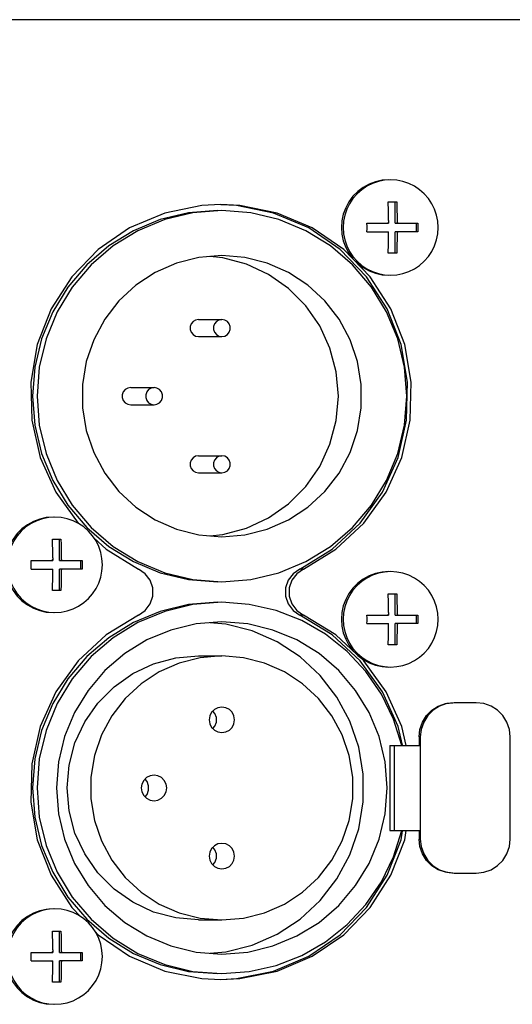
# Model space of a CAD drawing. Extents: x 697 to 4897, y -1413 to 1557.
# Drawn here: x 1548 to 1577, y -32 to 26 of the extents above; entities that cross this region are included whole.
import ezdxf

# ---------------------------------------------------------------- set-up
doc = ezdxf.new("R2010")
doc.units = 0
doc.header["$LTSCALE"] = 65.395
doc.header["$MEASUREMENT"] = 0
doc.layers.get('0').update_dxf_attribs({"linetype": 'CONTINUOUS'})

msp = doc.modelspace()

# ---------------------------------------------------------------- linework, layer by layer
at = {"linetype": 'Continuous'}
for p, q in [((1659.9, 26.105), (1355.343, 26.105)), ((1569.695, 15.405), (1570.192, 15.405)), ((1569.699, 15.302), (1569.695, 15.405)), ((1570.11, 14.155), (1570.11, 15.405)), ((1568.452, 14.155), (1569.718, 14.155)), ((1569.718, 14.311), (1569.718, 14.155)), ((1570.11, 14.155), (1571.435, 14.155)), ((1570.215, 14.31), (1570.215, 14.155)), ((1571.353, 13.655), (1571.353, 14.155)), ((1568.452, 13.655), (1569.718, 13.655)), ((1571.435, 13.655), (1570.11, 13.655)), ((1570.11, 12.405), (1570.11, 13.655)), ((1559.997, 12.13), (1559.239, 12.197)), ((1570.192, 12.405), (1569.695, 12.405)), ((1569.477, 11.129), (1569.84, 11.105)), ((1558.572, 8.505), (1559.943, 8.505)), ((1558.572, 7.505), (1559.943, 7.505)), ((1554.595, 4.505), (1555.965, 4.505)), ((1554.595, 3.505), (1555.965, 3.505)), ((1558.572, 0.505), (1559.943, 0.505)), ((1558.572, -0.495), (1559.943, -0.495)), ((1550.005, -4.395), (1550.503, -4.395)), ((1550.009, -4.498), (1550.005, -4.395)), ((1550.42, -5.645), (1550.42, -4.395)), ((1559.239, -4.186), (1559.997, -4.119)), ((1548.762, -5.645), (1550.028, -5.645)), ((1550.028, -5.489), (1550.028, -5.645)), ((1550.42, -5.645), (1551.746, -5.645)), ((1550.525, -5.49), (1550.526, -5.645)), ((1551.663, -6.145), (1551.663, -5.645)), ((1548.762, -6.145), (1550.028, -6.145)), ((1551.746, -6.145), (1550.42, -6.145)), ((1550.42, -7.395), (1550.42, -6.145)), ((1564.721, -6.142), (1564.51, -6.142)), ((1558.247, -6.76), (1559.943, -6.895)), ((1550.503, -7.395), (1550.005, -7.395)), ((1569.695, -7.595), (1570.192, -7.595)), ((1569.699, -7.698), (1569.695, -7.595)), ((1570.11, -8.845), (1570.11, -7.595)), ((1549.787, -8.671), (1550.15, -8.695)), ((1564.721, -8.848), (1564.51, -8.848)), ((1568.452, -8.845), (1569.718, -8.845)), ((1569.718, -8.689), (1569.718, -8.845)), ((1570.11, -8.845), (1571.435, -8.845)), ((1570.215, -8.69), (1570.215, -8.845)), ((1571.353, -9.345), (1571.353, -8.845)), ((1560.168, -9.378), (1559.24, -9.3)), ((1568.452, -9.345), (1569.718, -9.345)), ((1571.435, -9.345), (1570.11, -9.345)), ((1570.11, -10.595), (1570.11, -9.345)), ((1570.192, -10.595), (1569.695, -10.595)), ((1558.572, -11.245), (1559.943, -11.245)), ((1559.943, -11.245), (1558.674, -11.35)), ((1569.477, -11.871), (1569.84, -11.895)), ((1574.861, -13.995), (1573.568, -13.995)), ((1571.579, -15.995), (1571.505, -15.995)), ((1571.505, -15.995), (1571.505, -16.495)), ((1571.579, -15.995), (1571.579, -21.995)), ((1576.849, -21.995), (1576.849, -15.995)), ((1569.797, -16.495), (1571.579, -16.495)), ((1569.797, -16.495), (1569.797, -21.495)), ((1570.039, -16.495), (1570.039, -21.495)), ((1569.797, -21.495), (1571.579, -21.495)), ((1571.505, -21.495), (1571.505, -21.995)), ((1571.579, -21.995), (1571.505, -21.995)), ((1573.131, -23.946), (1573.568, -23.995)), ((1573.568, -23.995), (1574.861, -23.995)), ((1558.572, -26.745), (1559.943, -26.745)), ((1558.674, -26.639), (1559.943, -26.745)), ((1550.005, -27.395), (1550.503, -27.395)), ((1550.009, -27.498), (1550.005, -27.395)), ((1550.42, -28.645), (1550.42, -27.395)), ((1548.762, -28.645), (1550.028, -28.645)), ((1550.028, -28.489), (1550.028, -28.645)), ((1550.42, -28.645), (1551.746, -28.645)), ((1550.525, -28.49), (1550.526, -28.645)), ((1551.663, -29.145), (1551.663, -28.645)), ((1548.762, -29.145), (1550.028, -29.145)), ((1551.746, -29.145), (1550.42, -29.145)), ((1550.42, -30.395), (1550.42, -29.145)), ((1558.247, -29.76), (1559.943, -29.895)), ((1550.503, -30.395), (1550.005, -30.395)), ((1558.775, -30.189), (1559.89, -30.244)), ((1549.787, -31.671), (1550.15, -31.695))]:
    msp.add_line(p, q, dxfattribs=at)
for points in [[(1569.735, 16.705), (1569.338, 16.677), (1568.95, 16.592), (1568.578, 16.452), (1568.229, 16.261), (1567.911, 16.021), (1567.63, 15.739), (1567.392, 15.419), (1567.202, 15.068), (1567.063, 14.694), (1566.979, 14.304), (1566.95, 13.905)], [(1569.84, 16.705), (1569.477, 16.681), (1569.119, 16.61), (1568.775, 16.492), (1568.448, 16.33), (1568.145, 16.127), (1567.871, 15.885), (1567.631, 15.61), (1567.429, 15.305), (1567.268, 14.977), (1567.151, 14.63), (1567.08, 14.271), (1567.056, 13.905)], [(1572.625, 13.905), (1572.601, 14.271), (1572.53, 14.63), (1572.413, 14.977), (1572.251, 15.305), (1572.049, 15.61), (1571.809, 15.885), (1571.535, 16.127), (1571.232, 16.33), (1570.906, 16.492), (1570.561, 16.61), (1570.204, 16.681), (1569.84, 16.705)], [(1559.89, 15.255), (1558.775, 15.199), (1556.59, 14.755), (1554.535, 13.883), (1552.694, 12.619), (1551.138, 11.013), (1549.93, 9.128), (1549.117, 7.04), (1548.733, 4.832), (1548.791, 2.59), (1549.291, 0.405), (1550.211, -1.637), (1551.516, -3.455), (1551.52, -3.459)], [(1564.51, -6.142), (1566.415, -4.977), (1568.053, -3.455), (1569.358, -1.637), (1570.278, 0.405), (1570.778, 2.59), (1570.836, 4.832), (1570.452, 7.04), (1569.639, 9.128), (1568.431, 11.013), (1566.875, 12.619), (1565.034, 13.883), (1562.979, 14.755), (1560.794, 15.199), (1559.889, 15.244)], [(1564.721, -6.142), (1566.626, -4.977), (1568.263, -3.455), (1569.568, -1.637), (1570.489, 0.405), (1570.988, 2.59), (1571.047, 4.832), (1570.662, 7.04), (1569.85, 9.128), (1568.642, 11.013), (1567.086, 12.619), (1565.244, 13.883), (1563.19, 14.755), (1561.005, 15.199), (1559.89, 15.255)], [(1569.718, 14.311), (1569.718, 14.413), (1569.717, 14.515), (1569.716, 14.616), (1569.714, 14.715), (1569.713, 14.813), (1569.711, 14.91), (1569.709, 15.007), (1569.706, 15.104), (1569.703, 15.202), (1569.699, 15.302)], [(1570.192, 15.405), (1570.196, 15.303), (1570.2, 15.203), (1570.203, 15.104), (1570.206, 15.007), (1570.208, 14.91), (1570.21, 14.813), (1570.212, 14.715), (1570.213, 14.616), (1570.214, 14.515), (1570.215, 14.412), (1570.215, 14.31)], [(1559.679, 14.905), (1557.983, 14.771), (1556.33, 14.372), (1554.758, 13.717), (1553.308, 12.824), (1552.015, 11.713), (1550.91, 10.412), (1550.021, 8.954), (1549.37, 7.374), (1548.973, 5.71), (1548.84, 4.005), (1548.973, 2.3), (1549.37, 0.637), (1550.021, -0.943), (1550.91, -2.402), (1552.015, -3.702), (1553.308, -4.813), (1554.758, -5.707)], [(1559.943, 14.905), (1558.247, 14.771), (1556.593, 14.372), (1555.022, 13.717), (1553.571, 12.824), (1552.278, 11.713), (1551.173, 10.412), (1550.285, 8.954), (1549.634, 7.374), (1549.237, 5.71), (1549.103, 4.005), (1549.237, 2.3), (1549.634, 0.637), (1550.285, -0.943), (1551.173, -2.402), (1552.278, -3.702), (1553.571, -4.813), (1555.022, -5.707), (1556.593, -6.361), (1558.247, -6.76)], [(1559.943, -6.895), (1561.638, -6.76), (1563.292, -6.361), (1564.864, -5.707), (1566.314, -4.813), (1567.607, -3.702), (1568.712, -2.402), (1569.6, -0.943), (1570.251, 0.637), (1570.648, 2.3), (1570.782, 4.005), (1570.648, 5.71), (1570.251, 7.374), (1569.6, 8.954), (1568.712, 10.412), (1567.607, 11.713), (1566.314, 12.824), (1564.864, 13.717), (1563.292, 14.372), (1561.638, 14.771), (1559.943, 14.905)], [(1566.95, 13.905), (1566.979, 13.507), (1567.063, 13.116), (1567.202, 12.742), (1567.392, 12.392), (1567.63, 12.072), (1567.911, 11.789), (1568.229, 11.55), (1568.578, 11.358), (1568.95, 11.219), (1569.338, 11.134), (1569.735, 11.105)], [(1567.056, 13.905), (1567.08, 13.54), (1567.151, 13.181), (1567.268, 12.834), (1567.429, 12.505), (1567.631, 12.201), (1567.871, 11.925), (1568.145, 11.684), (1568.448, 11.48), (1568.775, 11.318), (1569.119, 11.201), (1569.477, 11.129)], [(1568.452, 13.655), (1568.453, 13.822), (1568.453, 13.989), (1568.452, 14.155)], [(1569.718, 14.218), (1569.685, 14.188), (1569.656, 14.155)], [(1569.84, 11.105), (1570.204, 11.129), (1570.561, 11.201), (1570.906, 11.318), (1571.232, 11.48), (1571.535, 11.684), (1571.809, 11.925), (1572.049, 12.201), (1572.251, 12.505), (1572.413, 12.834), (1572.53, 13.181), (1572.601, 13.54), (1572.625, 13.905)], [(1570.277, 14.155), (1570.248, 14.188), (1570.215, 14.218)], [(1571.435, 14.155), (1571.436, 13.989), (1571.436, 13.822), (1571.435, 13.655)], [(1569.656, 13.655), (1569.685, 13.622), (1569.718, 13.593)], [(1569.695, 12.405), (1569.699, 12.508), (1569.703, 12.608), (1569.706, 12.707), (1569.709, 12.804), (1569.711, 12.9), (1569.713, 12.998), (1569.714, 13.095), (1569.716, 13.195), (1569.717, 13.295), (1569.718, 13.398), (1569.718, 13.5), (1569.718, 13.655)], [(1570.215, 13.655), (1570.215, 13.5), (1570.215, 13.398), (1570.214, 13.295), (1570.213, 13.195), (1570.212, 13.096), (1570.21, 12.998), (1570.208, 12.901), (1570.206, 12.804), (1570.203, 12.707), (1570.2, 12.608), (1570.196, 12.508), (1570.192, 12.405)], [(1570.215, 13.593), (1570.248, 13.622), (1570.277, 13.655)], [(1559.943, 12.255), (1558.592, 12.143), (1557.279, 11.808), (1556.038, 11.261), (1554.904, 10.516), (1553.907, 9.593), (1553.074, 8.518), (1552.43, 7.319), (1551.99, 6.031), (1551.767, 4.687), (1551.767, 3.324), (1551.99, 1.98), (1552.43, 0.691), (1553.074, -0.507), (1553.907, -1.582), (1554.904, -2.505), (1556.038, -3.25), (1557.279, -3.798), (1558.592, -4.132), (1559.943, -4.245)], [(1559.943, -4.245), (1561.293, -4.132), (1562.606, -3.798), (1563.847, -3.25), (1564.982, -2.505), (1565.978, -1.582), (1566.811, -0.507), (1567.456, 0.691), (1567.896, 1.98), (1568.119, 3.324), (1568.119, 4.687), (1567.896, 6.031), (1567.456, 7.319), (1566.811, 8.518), (1565.978, 9.593), (1564.982, 10.516), (1563.847, 11.261), (1562.606, 11.808), (1561.293, 12.143), (1559.943, 12.255)], [(1559.997, -4.119), (1561.378, -3.747), (1562.674, -3.139), (1563.846, -2.315), (1564.857, -1.298), (1565.677, -0.12), (1566.281, 1.184), (1566.652, 2.573), (1566.776, 4.005), (1566.652, 5.438), (1566.281, 6.827), (1565.677, 8.13), (1564.857, 9.308), (1563.846, 10.325), (1562.674, 11.15), (1561.378, 11.758), (1559.997, 12.13)], [(1558.572, 8.505), (1558.402, 8.475), (1558.253, 8.388), (1558.142, 8.255), (1558.083, 8.092), (1558.083, 7.918), (1558.142, 7.755), (1558.253, 7.622), (1558.402, 7.535), (1558.572, 7.505)], [(1559.943, 8.505), (1559.773, 8.475), (1559.622, 8.388), (1559.512, 8.256), (1559.453, 8.091), (1559.453, 7.919), (1559.512, 7.755), (1559.622, 7.623), (1559.773, 7.535), (1559.943, 7.505)], [(1559.943, 7.505), (1560.112, 7.535), (1560.263, 7.623), (1560.373, 7.755), (1560.432, 7.919), (1560.432, 8.091), (1560.373, 8.256), (1560.263, 8.388), (1560.112, 8.475), (1559.943, 8.505)], [(1554.595, 4.505), (1554.424, 4.475), (1554.275, 4.388), (1554.164, 4.255), (1554.105, 4.092), (1554.105, 3.918), (1554.164, 3.755), (1554.275, 3.622), (1554.424, 3.535), (1554.595, 3.505)], [(1555.965, 4.505), (1555.795, 4.475), (1555.645, 4.388), (1555.535, 4.256), (1555.475, 4.091), (1555.475, 3.919), (1555.535, 3.755), (1555.645, 3.623), (1555.795, 3.535), (1555.965, 3.505)], [(1555.965, 3.505), (1556.135, 3.535), (1556.285, 3.623), (1556.395, 3.755), (1556.455, 3.919), (1556.455, 4.091), (1556.395, 4.256), (1556.285, 4.388), (1556.135, 4.475), (1555.965, 4.505)], [(1558.572, 0.505), (1558.402, 0.475), (1558.253, 0.388), (1558.142, 0.255), (1558.083, 0.092), (1558.083, -0.082), (1558.142, -0.245), (1558.253, -0.378), (1558.402, -0.465), (1558.572, -0.495)], [(1559.943, 0.505), (1559.773, 0.475), (1559.622, 0.388), (1559.512, 0.256), (1559.453, 0.091), (1559.453, -0.081), (1559.512, -0.245), (1559.622, -0.377), (1559.773, -0.465), (1559.943, -0.495)], [(1559.943, -0.495), (1560.112, -0.465), (1560.263, -0.377), (1560.373, -0.245), (1560.432, -0.081), (1560.432, 0.091), (1560.373, 0.256), (1560.263, 0.388), (1560.112, 0.475), (1559.943, 0.505)], [(1550.045, -3.095), (1549.649, -3.123), (1549.261, -3.208), (1548.888, -3.348), (1548.54, -3.539), (1548.222, -3.779), (1547.941, -4.061), (1547.703, -4.381), (1547.512, -4.732), (1547.373, -5.106), (1547.289, -5.496), (1547.261, -5.895)], [(1550.15, -3.095), (1549.787, -3.119), (1549.43, -3.19), (1549.085, -3.308), (1548.758, -3.47), (1548.455, -3.673), (1548.182, -3.915), (1547.941, -4.19), (1547.739, -4.495), (1547.578, -4.823), (1547.461, -5.17), (1547.39, -5.529), (1547.366, -5.895)], [(1552.935, -5.895), (1552.911, -5.529), (1552.84, -5.17), (1552.723, -4.823), (1552.562, -4.495), (1552.359, -4.19), (1552.119, -3.915), (1551.845, -3.673), (1551.543, -3.47), (1551.216, -3.308), (1550.871, -3.19), (1550.514, -3.119), (1550.15, -3.095)], [(1550.028, -5.489), (1550.028, -5.387), (1550.027, -5.285), (1550.026, -5.184), (1550.025, -5.085), (1550.023, -4.987), (1550.021, -4.89), (1550.019, -4.793), (1550.016, -4.696), (1550.013, -4.598), (1550.009, -4.498)], [(1550.503, -4.395), (1550.507, -4.497), (1550.51, -4.597), (1550.513, -4.696), (1550.516, -4.793), (1550.518, -4.89), (1550.52, -4.987), (1550.522, -5.085), (1550.523, -5.184), (1550.524, -5.285), (1550.525, -5.388), (1550.525, -5.49)], [(1552.444, -4.317), (1553.154, -4.977), (1555.059, -6.142)], [(1548.762, -6.145), (1548.763, -5.978), (1548.763, -5.811), (1548.762, -5.645)], [(1550.028, -5.582), (1549.996, -5.612), (1549.966, -5.645)], [(1550.587, -5.645), (1550.558, -5.612), (1550.526, -5.582)], [(1551.746, -5.645), (1551.746, -5.811), (1551.746, -5.978), (1551.746, -6.145)], [(1554.758, -5.707), (1556.33, -6.361), (1557.983, -6.76), (1559.679, -6.895)], [(1547.261, -5.895), (1547.289, -6.293), (1547.373, -6.684), (1547.512, -7.058), (1547.703, -7.408), (1547.941, -7.728), (1548.222, -8.011), (1548.54, -8.25), (1548.888, -8.442), (1549.261, -8.581), (1549.649, -8.666), (1550.045, -8.695)], [(1547.366, -5.895), (1547.39, -6.26), (1547.461, -6.619), (1547.578, -6.966), (1547.739, -7.295), (1547.941, -7.599), (1548.182, -7.875), (1548.455, -8.116), (1548.758, -8.32), (1549.085, -8.482), (1549.43, -8.599), (1549.787, -8.671)], [(1549.966, -6.145), (1549.996, -6.178), (1550.028, -6.207)], [(1550.005, -7.395), (1550.009, -7.292), (1550.013, -7.192), (1550.016, -7.093), (1550.019, -6.996), (1550.021, -6.9), (1550.023, -6.802), (1550.025, -6.705), (1550.026, -6.605), (1550.027, -6.505), (1550.028, -6.402), (1550.028, -6.3), (1550.028, -6.145)], [(1550.15, -8.695), (1550.514, -8.671), (1550.871, -8.599), (1551.216, -8.482), (1551.543, -8.32), (1551.845, -8.116), (1552.119, -7.875), (1552.359, -7.599), (1552.562, -7.295), (1552.723, -6.966), (1552.84, -6.619), (1552.911, -6.26), (1552.935, -5.895)], [(1550.526, -6.145), (1550.525, -6.3), (1550.525, -6.402), (1550.524, -6.505), (1550.523, -6.605), (1550.522, -6.704), (1550.52, -6.802), (1550.518, -6.899), (1550.516, -6.996), (1550.513, -7.093), (1550.51, -7.192), (1550.507, -7.292), (1550.503, -7.395)], [(1550.526, -6.207), (1550.558, -6.178), (1550.587, -6.145)], [(1555.059, -8.848), (1555.451, -8.574), (1555.737, -8.19), (1555.887, -7.735), (1555.887, -7.255), (1555.737, -6.8), (1555.451, -6.415), (1555.059, -6.142)], [(1564.51, -6.142), (1564.118, -6.415), (1563.832, -6.8), (1563.682, -7.255), (1563.682, -7.735), (1563.832, -8.19), (1564.118, -8.574), (1564.51, -8.848)], [(1564.721, -6.142), (1564.329, -6.415), (1564.043, -6.8), (1563.892, -7.255), (1563.892, -7.735), (1564.043, -8.19), (1564.329, -8.574), (1564.721, -8.848)], [(1569.735, -6.295), (1569.338, -6.323), (1568.95, -6.408), (1568.578, -6.548), (1568.229, -6.739), (1567.911, -6.979), (1567.63, -7.261), (1567.392, -7.581), (1567.202, -7.932), (1567.063, -8.306), (1566.979, -8.696), (1566.95, -9.095)], [(1569.84, -6.295), (1569.477, -6.319), (1569.119, -6.39), (1568.775, -6.508), (1568.448, -6.67), (1568.145, -6.873), (1567.871, -7.115), (1567.631, -7.39), (1567.429, -7.695), (1567.268, -8.023), (1567.151, -8.37), (1567.08, -8.729), (1567.056, -9.095)], [(1572.625, -9.095), (1572.601, -8.729), (1572.53, -8.37), (1572.413, -8.023), (1572.251, -7.695), (1572.049, -7.39), (1571.809, -7.115), (1571.535, -6.873), (1571.232, -6.67), (1570.906, -6.508), (1570.561, -6.39), (1570.204, -6.319), (1569.84, -6.295)], [(1569.718, -8.689), (1569.718, -8.587), (1569.717, -8.485), (1569.716, -8.384), (1569.714, -8.285), (1569.713, -8.187), (1569.711, -8.09), (1569.709, -7.993), (1569.706, -7.896), (1569.703, -7.798), (1569.699, -7.698)], [(1570.192, -7.595), (1570.196, -7.697), (1570.2, -7.797), (1570.203, -7.896), (1570.206, -7.993), (1570.208, -8.09), (1570.21, -8.187), (1570.212, -8.285), (1570.213, -8.384), (1570.214, -8.485), (1570.215, -8.588), (1570.215, -8.69)], [(1556.33, -8.628), (1554.758, -9.283), (1553.308, -10.176), (1552.015, -11.287), (1550.91, -12.588), (1550.021, -14.046), (1549.37, -15.626), (1548.973, -17.29), (1548.84, -18.995), (1548.973, -20.7), (1549.37, -22.363), (1550.021, -23.943), (1550.91, -25.402), (1552.015, -26.702), (1553.308, -27.813), (1554.758, -28.707), (1556.33, -29.361), (1557.983, -29.76), (1559.679, -29.895)], [(1559.943, -8.095), (1558.247, -8.229), (1556.593, -8.628), (1555.022, -9.283), (1553.571, -10.176), (1552.278, -11.287), (1551.173, -12.588), (1550.285, -14.046), (1549.634, -15.626), (1549.237, -17.29), (1549.103, -18.995), (1549.237, -20.7), (1549.634, -22.363), (1550.285, -23.943), (1551.173, -25.402), (1552.278, -26.702), (1553.571, -27.813), (1555.022, -28.707), (1556.593, -29.361), (1558.247, -29.76)], [(1559.679, -8.095), (1557.983, -8.229), (1556.33, -8.628)], [(1570.493, -16.495), (1570.008, -14.949), (1569.3, -13.494), (1568.386, -12.159), (1567.285, -10.976), (1566.021, -9.97), (1564.623, -9.163), (1563.122, -8.574), (1561.55, -8.215), (1559.943, -8.095)], [(1555.059, -8.848), (1553.154, -10.013), (1551.516, -11.534), (1550.211, -13.352), (1549.291, -15.395), (1548.791, -17.58), (1548.733, -19.821), (1549.117, -22.03), (1549.93, -24.118), (1551.138, -26.002), (1551.681, -26.563)], [(1559.943, -9.245), (1558.426, -9.365), (1556.946, -9.722), (1555.541, -10.307), (1554.244, -11.107), (1553.087, -12.1), (1552.099, -13.264), (1551.304, -14.568), (1550.721, -15.982), (1550.366, -17.469), (1550.247, -18.995), (1550.366, -20.52), (1550.721, -22.008), (1551.304, -23.421), (1552.099, -24.726), (1553.087, -25.889), (1554.244, -26.883), (1555.541, -27.682), (1556.946, -28.267), (1558.426, -28.625), (1559.943, -28.745)], [(1559.943, -28.745), (1561.459, -28.625), (1562.939, -28.267), (1564.344, -27.682), (1565.642, -26.883), (1566.798, -25.889), (1567.787, -24.726), (1568.581, -23.421), (1569.164, -22.008), (1569.519, -20.52), (1569.638, -18.995), (1569.519, -17.469), (1569.164, -15.982), (1568.581, -14.568), (1567.787, -13.264), (1566.798, -12.1), (1565.642, -11.107), (1564.344, -10.307), (1562.939, -9.722), (1561.459, -9.365), (1559.943, -9.245)], [(1570.528, -16.487), (1570.278, -15.395), (1569.358, -13.352), (1568.053, -11.534), (1566.415, -10.013), (1564.51, -8.848)], [(1567.862, -11.162), (1566.626, -10.013), (1564.721, -8.848)], [(1566.95, -9.095), (1566.979, -9.493), (1567.063, -9.884), (1567.202, -10.258), (1567.392, -10.608), (1567.63, -10.928), (1567.911, -11.211), (1568.229, -11.45), (1568.578, -11.642), (1568.95, -11.781), (1569.338, -11.866), (1569.735, -11.895)], [(1567.056, -9.095), (1567.08, -9.46), (1567.151, -9.819), (1567.268, -10.166), (1567.429, -10.495), (1567.631, -10.799), (1567.871, -11.075), (1568.145, -11.316), (1568.448, -11.52), (1568.775, -11.682), (1569.119, -11.799), (1569.477, -11.871)], [(1568.452, -9.345), (1568.453, -9.178), (1568.453, -9.011), (1568.452, -8.845)], [(1569.718, -8.782), (1569.685, -8.812), (1569.656, -8.845)], [(1569.84, -11.895), (1570.204, -11.871), (1570.561, -11.799), (1570.906, -11.682), (1571.232, -11.52), (1571.535, -11.316), (1571.809, -11.075), (1572.049, -10.799), (1572.251, -10.495), (1572.413, -10.166), (1572.53, -9.819), (1572.601, -9.46), (1572.625, -9.095)], [(1570.277, -8.845), (1570.248, -8.812), (1570.215, -8.782)], [(1571.435, -8.845), (1571.436, -9.011), (1571.436, -9.178), (1571.435, -9.345)], [(1559.24, -28.689), (1560.168, -28.612), (1561.72, -28.216), (1563.187, -27.57), (1564.527, -26.689), (1565.706, -25.598), (1566.689, -24.327), (1567.451, -22.911), (1567.971, -21.388), (1568.235, -19.8), (1568.235, -18.19), (1567.971, -16.601), (1567.451, -15.078), (1566.689, -13.662), (1565.706, -12.391), (1564.527, -11.301), (1563.187, -10.42), (1561.72, -9.773), (1560.168, -9.378)], [(1569.656, -9.345), (1569.685, -9.378), (1569.718, -9.407)], [(1569.695, -10.595), (1569.699, -10.492), (1569.703, -10.392), (1569.706, -10.293), (1569.709, -10.196), (1569.711, -10.1), (1569.713, -10.002), (1569.714, -9.905), (1569.716, -9.805), (1569.717, -9.705), (1569.718, -9.602), (1569.718, -9.5), (1569.718, -9.345)], [(1570.215, -9.345), (1570.215, -9.5), (1570.215, -9.602), (1570.214, -9.705), (1570.213, -9.805), (1570.212, -9.904), (1570.21, -10.002), (1570.208, -10.099), (1570.206, -10.196), (1570.203, -10.293), (1570.2, -10.392), (1570.196, -10.492), (1570.192, -10.595)], [(1570.215, -9.407), (1570.248, -9.378), (1570.277, -9.345)], [(1558.572, -26.745), (1557.234, -26.627), (1555.936, -26.277), (1554.719, -25.706), (1553.618, -24.932), (1552.668, -23.976), (1551.898, -22.87), (1551.33, -21.645), (1550.982, -20.34), (1550.865, -18.995), (1550.982, -17.649), (1551.33, -16.344), (1551.898, -15.12), (1552.668, -14.013), (1553.618, -13.058), (1554.719, -12.283), (1555.936, -11.712), (1557.234, -11.362), (1558.572, -11.245)], [(1558.674, -11.35), (1557.44, -11.665), (1556.275, -12.179), (1555.209, -12.879), (1554.272, -13.746), (1553.491, -14.756), (1552.885, -15.882), (1552.472, -17.092), (1552.262, -18.355), (1552.262, -19.635), (1552.472, -20.897), (1552.885, -22.108), (1553.491, -23.234), (1554.272, -24.244), (1555.209, -25.111), (1556.275, -25.811), (1557.44, -26.325), (1558.674, -26.639)], [(1559.943, -26.745), (1561.211, -26.639), (1562.445, -26.325), (1563.611, -25.811), (1564.676, -25.111), (1565.613, -24.244), (1566.394, -23.234), (1567, -22.108), (1567.414, -20.897), (1567.623, -19.635), (1567.623, -18.355), (1567.414, -17.092), (1567, -15.882), (1566.394, -14.756), (1565.613, -13.746), (1564.676, -12.879), (1563.611, -12.179), (1562.445, -11.665), (1561.211, -11.35), (1559.943, -11.245)], [(1570.74, -16.495), (1570.489, -15.395), (1569.568, -13.352), (1568.263, -11.534), (1567.932, -11.227)], [(1559.943, -14.245), (1559.712, -14.281), (1559.504, -14.388), (1559.339, -14.554), (1559.233, -14.763), (1559.197, -14.995), (1559.233, -15.226), (1559.339, -15.436), (1559.504, -15.601), (1559.712, -15.708), (1559.943, -15.745)], [(1559.943, -15.745), (1560.173, -15.708), (1560.381, -15.601), (1560.546, -15.436), (1560.652, -15.226), (1560.688, -14.995), (1560.652, -14.763), (1560.546, -14.554), (1560.381, -14.388), (1560.173, -14.281), (1559.943, -14.245)], [(1571.505, -15.995), (1571.554, -15.555), (1571.702, -15.127), (1571.941, -14.745), (1572.251, -14.433), (1572.631, -14.193), (1573.057, -14.044), (1573.494, -13.995)], [(1573.568, -13.995), (1573.131, -14.044), (1572.705, -14.193), (1572.325, -14.433), (1572.015, -14.745), (1571.776, -15.127), (1571.628, -15.555), (1571.579, -15.995)], [(1576.849, -15.995), (1576.801, -15.555), (1576.652, -15.127), (1576.413, -14.745), (1576.103, -14.433), (1575.724, -14.193), (1575.298, -14.044), (1574.861, -13.995)], [(1559.415, -15.512), (1559.534, -15.37), (1559.623, -15.125), (1559.623, -14.864), (1559.534, -14.62), (1559.415, -14.477)], [(1555.965, -18.245), (1555.734, -18.281), (1555.526, -18.388), (1555.361, -18.554), (1555.256, -18.763), (1555.219, -18.995), (1555.256, -19.226), (1555.361, -19.436), (1555.526, -19.601), (1555.734, -19.708), (1555.965, -19.745)], [(1555.438, -19.512), (1555.557, -19.37), (1555.645, -19.125), (1555.645, -18.864), (1555.557, -18.62), (1555.438, -18.477)], [(1555.965, -19.745), (1556.195, -19.708), (1556.403, -19.601), (1556.568, -19.436), (1556.674, -19.226), (1556.711, -18.995), (1556.674, -18.763), (1556.568, -18.554), (1556.403, -18.388), (1556.195, -18.281), (1555.965, -18.245)], [(1559.889, -30.234), (1560.794, -30.189), (1562.979, -29.744), (1565.034, -28.872), (1566.875, -27.608), (1568.431, -26.002), (1569.639, -24.118), (1570.452, -22.03), (1570.543, -21.503)], [(1559.89, -30.244), (1561.005, -30.189), (1563.19, -29.744), (1565.244, -28.872), (1567.086, -27.608), (1568.642, -26.002), (1569.85, -24.118), (1570.662, -22.03), (1570.756, -21.495)], [(1559.943, -29.895), (1561.55, -29.774), (1563.122, -29.415), (1564.623, -28.826), (1566.021, -28.019), (1567.285, -27.013), (1568.386, -25.83), (1569.3, -24.496), (1570.008, -23.04), (1570.493, -21.495)], [(1559.943, -22.245), (1559.712, -22.281), (1559.504, -22.388), (1559.339, -22.554), (1559.233, -22.763), (1559.197, -22.995), (1559.233, -23.226), (1559.339, -23.436), (1559.504, -23.601), (1559.712, -23.708), (1559.943, -23.745)], [(1559.415, -23.512), (1559.534, -23.37), (1559.623, -23.125), (1559.623, -22.864), (1559.534, -22.62), (1559.415, -22.477)], [(1559.943, -23.745), (1560.173, -23.708), (1560.381, -23.601), (1560.546, -23.436), (1560.652, -23.226), (1560.688, -22.995), (1560.652, -22.763), (1560.546, -22.554), (1560.381, -22.388), (1560.173, -22.281), (1559.943, -22.245)], [(1573.494, -23.995), (1573.057, -23.946), (1572.631, -23.797), (1572.252, -23.557), (1571.941, -23.244), (1571.702, -22.863), (1571.554, -22.434), (1571.505, -21.995)], [(1571.579, -21.995), (1571.628, -22.434), (1571.776, -22.863), (1572.015, -23.244), (1572.326, -23.557), (1572.705, -23.797), (1573.131, -23.946)], [(1574.861, -23.995), (1575.298, -23.946), (1575.724, -23.796), (1576.103, -23.556), (1576.414, -23.244), (1576.653, -22.862), (1576.801, -22.434), (1576.849, -21.995)], [(1550.045, -26.095), (1549.649, -26.123), (1549.261, -26.208), (1548.888, -26.348), (1548.54, -26.539), (1548.222, -26.779), (1547.941, -27.061), (1547.703, -27.381), (1547.512, -27.732), (1547.373, -28.106), (1547.289, -28.496), (1547.261, -28.895)], [(1550.15, -26.095), (1549.787, -26.119), (1549.43, -26.19), (1549.085, -26.308), (1548.758, -26.47), (1548.455, -26.673), (1548.182, -26.915), (1547.941, -27.19), (1547.739, -27.495), (1547.578, -27.823), (1547.461, -28.17), (1547.39, -28.529), (1547.366, -28.895)], [(1552.935, -28.895), (1552.911, -28.529), (1552.84, -28.17), (1552.723, -27.823), (1552.562, -27.495), (1552.359, -27.19), (1552.119, -26.915), (1551.845, -26.673), (1551.543, -26.47), (1551.216, -26.308), (1550.871, -26.19), (1550.514, -26.119), (1550.15, -26.095)], [(1550.028, -28.489), (1550.028, -28.387), (1550.027, -28.285), (1550.026, -28.184), (1550.025, -28.085), (1550.023, -27.987), (1550.021, -27.89), (1550.019, -27.793), (1550.016, -27.696), (1550.013, -27.598), (1550.009, -27.498)], [(1550.503, -27.395), (1550.507, -27.497), (1550.51, -27.597), (1550.513, -27.696), (1550.516, -27.793), (1550.518, -27.89), (1550.52, -27.987), (1550.522, -28.085), (1550.523, -28.184), (1550.524, -28.285), (1550.525, -28.388), (1550.525, -28.49)], [(1552.514, -27.423), (1552.694, -27.608), (1554.535, -28.872), (1556.59, -29.744), (1558.775, -30.189)], [(1547.261, -28.895), (1547.289, -29.293), (1547.373, -29.684), (1547.512, -30.058), (1547.703, -30.408), (1547.941, -30.728), (1548.222, -31.011), (1548.54, -31.25), (1548.888, -31.442), (1549.261, -31.581), (1549.649, -31.666), (1550.045, -31.695)], [(1547.366, -28.895), (1547.39, -29.26), (1547.461, -29.619), (1547.578, -29.966), (1547.739, -30.295), (1547.941, -30.599), (1548.182, -30.875), (1548.455, -31.116), (1548.758, -31.32), (1549.085, -31.482), (1549.43, -31.599), (1549.787, -31.671)], [(1548.762, -29.145), (1548.763, -28.978), (1548.763, -28.811), (1548.762, -28.645)], [(1550.028, -28.582), (1549.996, -28.612), (1549.966, -28.645)], [(1550.15, -31.695), (1550.514, -31.671), (1550.871, -31.599), (1551.216, -31.482), (1551.543, -31.32), (1551.845, -31.116), (1552.119, -30.875), (1552.359, -30.599), (1552.562, -30.295), (1552.723, -29.966), (1552.84, -29.619), (1552.911, -29.26), (1552.935, -28.895)], [(1550.587, -28.645), (1550.558, -28.612), (1550.526, -28.582)], [(1551.746, -28.645), (1551.746, -28.811), (1551.746, -28.978), (1551.746, -29.145)], [(1549.966, -29.145), (1549.996, -29.178), (1550.028, -29.207)], [(1550.005, -30.395), (1550.009, -30.292), (1550.013, -30.192), (1550.016, -30.093), (1550.019, -29.996), (1550.021, -29.9), (1550.023, -29.802), (1550.025, -29.705), (1550.026, -29.605), (1550.027, -29.505), (1550.028, -29.402), (1550.028, -29.3), (1550.028, -29.145)], [(1550.526, -29.145), (1550.525, -29.3), (1550.525, -29.402), (1550.524, -29.505), (1550.523, -29.605), (1550.522, -29.704), (1550.52, -29.802), (1550.518, -29.899), (1550.516, -29.996), (1550.513, -30.093), (1550.51, -30.192), (1550.507, -30.292), (1550.503, -30.395)], [(1550.526, -29.207), (1550.558, -29.178), (1550.587, -29.145)]]:
    msp.add_lwpolyline(points, dxfattribs=at)

doc.saveas('drawing.dxf')
